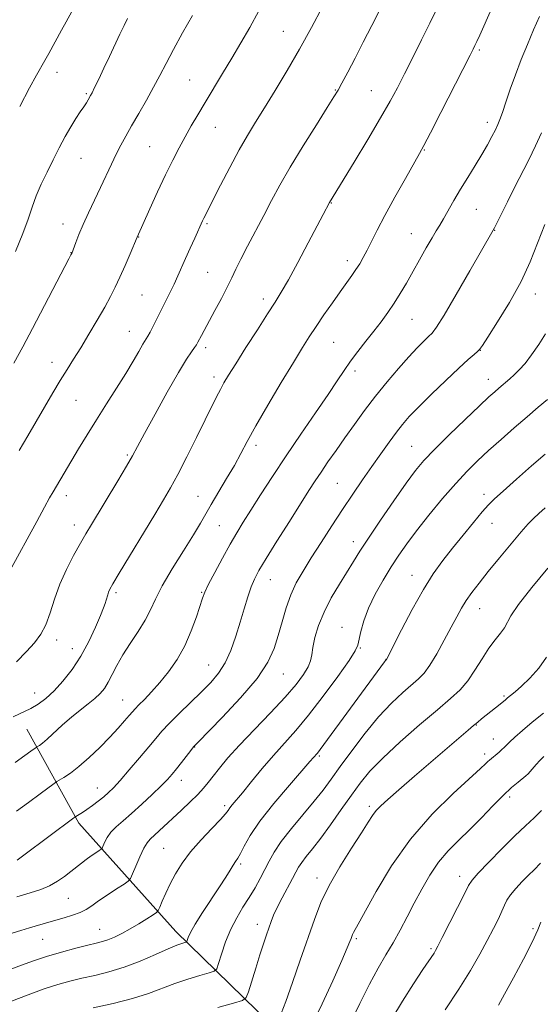
# Model space of a CAD drawing. Extents: x 2154800 to 2157700, y 299800 to 302700.
# Drawn here: x 2155246 to 2155396, y 301037 to 301321 of the extents above; entities that cross this region are included whole.
import ezdxf

# ---------------------------------------------------------------- set-up
doc = ezdxf.new("R2010")
doc.units = 0
doc.header["$MEASUREMENT"] = 0
for name, color, linetype, lineweight in [('BREAKLINE DTM HARD', 7, 'Continuous', 0), ('CONTOUR INDEX', 41, 'Continuous', 13), ('CONTOUR INTERMEDIATE', 44, 'Continuous', 0), ('SPOT ELEVATION DTM', 2, 'Continuous', 13)]:
    doc.layers.add(name, color=color, linetype=linetype, lineweight=lineweight)

msp = doc.modelspace()

# ---------------------------------------------------------------- linework, layer by layer
at = {"layer": 'BREAKLINE DTM HARD'}
msp.add_polyline3d([(2155344.78, 301008.36, 1114.39), (2155318.59, 301031.41, 1105.66), (2155291.26, 301057.98, 1099.27), (2155263.38, 301089.25, 1092.36), (2155248.35, 301116.31, 1086.97)], dxfattribs=at)
at = {"layer": 'CONTOUR INDEX', "flags": 128}
for points, elevation in [([(2155396.023, 301321.54), (2155394.299, 301317.666), (2155392.509, 301313.475), (2155390.744, 301309.133), (2155389.079, 301304.785), (2155387.588, 301300.603), (2155386.322, 301296.874), (2155385.328, 301293.913), (2155384.612, 301291.893), (2155384.006, 301290.414), (2155383.299, 301288.936), (2155382.315, 301287.014), (2155381.012, 301284.607), (2155379.38, 301281.773), (2155377.442, 301278.588), (2155375.345, 301275.209), (2155373.2671, 301271.811), (2155371.367, 301268.57), (2155368.359, 301263.288), (2155367.296, 301261.487), (2155366.294, 301259.829), (2155365.065, 301257.754), (2155363.411, 301254.869), (2155357.667, 301244.712), (2155355.926, 301241.748), (2155354.184, 301238.9741), (2155352.356, 301236.302), (2155350.398, 301233.6389), (2155348.278, 301230.89), (2155345.998, 301227.997), (2155343.712, 301225.07), (2155341.6059, 301222.256), (2155339.755, 301219.58), (2155337.768, 301216.571), (2155335.139, 301212.637), (2155331.535, 301207.391), (2155327.317, 301201.284), (2155323.017, 301194.973), (2155319.093, 301189.042), (2155315.696, 301183.772), (2155312.902, 301179.37), (2155310.714, 301175.899), (2155308.84, 301172.84), (2155306.914, 301169.527), (2155304.702, 301165.542), (2155302.493, 301161.437), (2155300.705, 301158.012), (2155299.617, 301155.773), (2155298.943, 301154.056), (2155297.201, 301148.63), (2155295.729, 301144.562), (2155293.86, 301140.299), (2155291.64, 301136.341), (2155289.205, 301132.799), (2155286.71, 301129.689), (2155284.321, 301127.031), (2155282.219, 301124.87), (2155280.596, 301123.259), (2155279.544, 301122.174), (2155278.766, 301121.295), (2155277.871, 301120.227), (2155276.528, 301118.649), (2155274.6641, 301116.544), (2155272.266, 301113.971), (2155269.385, 301111.044), (2155266.311, 301108.101), (2155263.399, 301105.534), (2155260.95, 301103.648), (2155259.059, 301102.397), (2155257.012, 301101.204), (2155256.235, 301100.6709), (2155252.177, 301097.653), (2155248.851, 301095.196), (2155245.417, 301092.702)], 1090), ([(2155315.173, 301323.162), (2155312.559, 301318.414), (2155309.998, 301313.924), (2155307.408, 301309.521), (2155304.749, 301305.095), (2155299.718, 301296.796), (2155297.6089, 301293.259), (2155295.736, 301290.038), (2155293.983, 301286.928), (2155292.2361, 301283.715), (2155290.386, 301280.138), (2155288.326, 301275.927), (2155286.031, 301271.011), (2155283.807, 301266.121), (2155280.166, 301258.018), (2155278.119, 301253.21), (2155276.66, 301249.83), (2155275.173, 301246.46), (2155273.845, 301243.592), (2155272.489, 301240.8989), (2155270.823, 301237.855), (2155268.668, 301234.108), (2155266.249, 301230.021), (2155263.892, 301226.137), (2155261.834, 301222.833), (2155259.949, 301219.839), (2155258.022, 301216.723), (2155255.888, 301213.152), (2155248.646, 301200.791), (2155246.126, 301196.546)], 1080), ([(2155397.646, 301195.527), (2155393.743, 301192.128), (2155389.334, 301188.251), (2155385.503, 301184.853), (2155383.01, 301182.585), (2155381.308, 301180.873), (2155379.527, 301178.839), (2155377.014, 301175.838), (2155373.999, 301172.174), (2155370.926, 301168.387), (2155368.122, 301164.825), (2155365.427, 301161.061), (2155362.561, 301156.48), (2155359.383, 301150.781), (2155356.313, 301144.934), (2155351.919, 301136.346), (2155351.838, 301136.27), (2155351.696, 301136.095), (2155351.3851, 301135.685), (2155332.8519, 301110.412), (2155332.326, 301109.7219), (2155331.96, 301109.283), (2155330.931, 301108.115), (2155329.91, 301106.931), (2155323.972, 301100.111), (2155319.551, 301094.884), (2155315.517, 301089.77), (2155312.706, 301085.637), (2155310.967, 301082.565), (2155309.901, 301080.438), (2155309.1469, 301079.085), (2155308.507, 301078.127), (2155307.821, 301077.127), (2155306.929, 301075.7), (2155305.666, 301073.652), (2155303.869, 301070.837), (2155298.959, 301063.434), (2155296.824, 301060.092), (2155295.493, 301057.752), (2155294.828, 301056.312), (2155294.413, 301055.107), (2155294.226, 301054.921), (2155293.832, 301054.795), (2155293.046, 301054.562), (2155291.578, 301054.033), (2155289.11, 301053.008), (2155285.471, 301051.391), (2155281.06, 301049.488), (2155276.4229, 301047.7031), (2155272.015, 301046.345), (2155267.942, 301045.342), (2155264.219, 301044.521), (2155260.792, 301043.713), (2155257.315, 301042.752), (2155253.375, 301041.474), (2155248.739, 301039.788), (2155243.926, 301037.916)], 1100), ([(2155397.222, 301108.375), (2155396.1101, 301107.239), (2155395.068, 301106.072), (2155393.34, 301104.051), (2155392.717, 301103.391), (2155392.074, 301102.817), (2155389.8299, 301101.032), (2155387.961, 301099.441), (2155385.5359, 301097.18), (2155382.5671, 301094.188), (2155379.27, 301090.785), (2155375.911, 301087.379), (2155372.712, 301084.26), (2155369.726, 301081.231), (2155366.963, 301077.971), (2155364.427, 301074.256), (2155362.09, 301070.2331), (2155359.919, 301066.143), (2155357.872, 301062.186), (2155355.883, 301058.401), (2155353.882, 301054.786), (2155351.795, 301051.261), (2155349.547, 301047.439), (2155347.061, 301042.858), (2155344.31, 301037.304), (2155341.449, 301031.563)], 1110)]:
    msp.add_lwpolyline(points, dxfattribs=dict(at, elevation=elevation))
at = {"layer": 'CONTOUR INTERMEDIATE', "flags": 128}
for points, elevation in [([(2155333.55, 301324.292), (2155330.375, 301318.39), (2155326.884, 301312.113), (2155323.305, 301305.96), (2155319.867, 301300.253), (2155316.796, 301295.273), (2155314.223, 301291.135), (2155311.908, 301287.307), (2155309.512, 301283.093), (2155306.83, 301278.073), (2155304.171, 301272.932), (2155299.336, 301263.4609), (2155298.98, 301262.722), (2155296.721, 301257.742), (2155295.4191, 301254.842), (2155294.114, 301251.8909), (2155291.902, 301246.808), (2155290.8119, 301244.44), (2155289.604, 301241.999), (2155287.037, 301236.996), (2155284.745, 301232.381), (2155283.873, 301230.657), (2155283.224, 301229.482), (2155281.824, 301227.136), (2155280.646, 301225.065), (2155279.0089, 301222.226), (2155276.872, 301218.677), (2155274.246, 301214.515), (2155271.341, 301209.993), (2155268.42, 301205.406), (2155265.707, 301201.017), (2155263.2759, 301196.978), (2155255.948, 301184.637), (2155254.954, 301182.922), (2155253.456, 301180.234), (2155251.213, 301176.128), (2155243.455, 301161.875)], 1082), ([(2155382.178, 301323.787), (2155378.776, 301316.164), (2155377.93, 301314.308), (2155377.399, 301313.174), (2155376.912, 301312.174), (2155376.006, 301310.377), (2155367.604, 301293.906), (2155364.582, 301288.009), (2155362.721, 301284.423), (2155361.446, 301282.076), (2155357.374, 301274.887), (2155354.353, 301269.492), (2155351.471, 301264.23), (2155349.242, 301259.989), (2155347.599, 301256.733), (2155346.334, 301254.196), (2155345.251, 301252.129), (2155344.229, 301250.343), (2155343.1639, 301248.663), (2155341.95, 301246.907), (2155338.625, 301242.283), (2155336.36, 301239.073), (2155333.929, 301235.572), (2155331.654, 301232.24), (2155329.715, 301229.318), (2155327.72, 301226.167), (2155325.133, 301221.931), (2155321.638, 301216.104), (2155317.786, 301209.586), (2155314.345, 301203.631), (2155311.86, 301199.142), (2155309.982, 301195.633), (2155308.138, 301192.267), (2155305.917, 301188.444), (2155301.47, 301180.97), (2155298.382, 301175.583), (2155296.373, 301172.248), (2155293.49, 301167.649), (2155290.2471, 301162.437), (2155287.379, 301157.566), (2155285.401, 301153.732), (2155283.945, 301150.62), (2155282.425, 301147.658), (2155280.415, 301144.414), (2155278.145, 301141.002), (2155276.004, 301137.673), (2155274.295, 301134.646), (2155272.949, 301132.003), (2155271.807, 301129.79), (2155270.71, 301128.015), (2155269.488, 301126.514), (2155267.972, 301125.083), (2155266.041, 301123.538), (2155263.764, 301121.792), (2155261.261, 301119.776), (2155258.674, 301117.498), (2155254.243, 301113.406), (2155252.863, 301112.231), (2155252.0191, 301111.6091), (2155251.295, 301111.175), (2155251.03, 301110.994), (2155249.564, 301109.91), (2155247.826, 301108.668), (2155245.01, 301106.718)], 1088), ([(2155366.347, 301323.597), (2155364.413, 301319.608), (2155362.048, 301314.8331), (2155359.494, 301309.736), (2155357.104, 301305), (2155355.078, 301301.032), (2155352.991, 301297.144), (2155350.265, 301292.3729), (2155346.574, 301286.164), (2155342.602, 301279.598), (2155335.5209, 301267.987), (2155333.6819, 301264.535), (2155329.392, 301256.362), (2155326.413, 301250.722), (2155323.69, 301245.678), (2155321.656, 301242.116), (2155319.882, 301239.264), (2155317.723, 301235.937), (2155314.756, 301231.331), (2155311.459, 301226.165), (2155308.5311, 301221.542), (2155306.4939, 301218.273), (2155305.148, 301216.012), (2155304.113, 301214.121), (2155303.037, 301212.001), (2155299.771, 301205.354), (2155297.244, 301200.255), (2155294.445, 301194.684), (2155291.853, 301189.639), (2155289.764, 301185.765), (2155287.753, 301182.288), (2155285.215, 301178.076), (2155274.988, 301161.206), (2155273.126, 301158.102), (2155272.253, 301156.563), (2155271.8961, 301155.761), (2155271.657, 301155.013), (2155271.218, 301153.39), (2155270.945, 301152.507), (2155270.457, 301151.193), (2155269.563, 301148.998), (2155268.123, 301145.647), (2155266.203, 301141.557), (2155263.918, 301137.317), (2155261.391, 301133.433), (2155258.776, 301130.066), (2155256.235, 301127.292), (2155253.886, 301125.148), (2155251.673, 301123.517), (2155249.495, 301122.244), (2155244.452, 301119.794)], 1086), ([(2155296.082, 301321.853), (2155293.2479, 301316.8409), (2155290.575, 301312.007), (2155288.46, 301308.024), (2155286.687, 301304.597), (2155284.887, 301301.192), (2155282.799, 301297.433), (2155280.593, 301293.573), (2155278.55, 301290.025), (2155276.873, 301287.072), (2155275.46, 301284.4809), (2155274.136, 301281.891), (2155272.749, 301279.0091), (2155269.622, 301272.339), (2155266.136, 301265.024), (2155264.588, 301261.639), (2155263.364, 301258.738), (2155262.469, 301256.435), (2155261.304, 301253.305), (2155261.092, 301252.924), (2155260.486, 301251.783), (2155249.976, 301231.697), (2155247.1951, 301226.417), (2155244.662, 301221.721)], 1078), ([(2155277.367, 301320.98), (2155276.363, 301318.997), (2155275.151, 301316.454), (2155272.166, 301310.048), (2155270.558, 301306.637), (2155269.073, 301303.524), (2155267.898, 301301.094), (2155267.158, 301299.6009), (2155266.727, 301298.774), (2155266.046, 301297.567), (2155265.528, 301296.712), (2155264.782, 301295.571), (2155263.752, 301294.074), (2155262.475, 301292.167), (2155261.007, 301289.797), (2155259.403, 301286.945), (2155257.7051, 301283.724), (2155255.95, 301280.279), (2155254.191, 301276.749), (2155252.536, 301273.247), (2155251.106, 301269.881), (2155249.944, 301266.659), (2155248.768, 301263.2), (2155247.217, 301259.023), (2155245.077, 301253.901)], 1076), ([(2155350.1, 301323.695), (2155347.695, 301318.903), (2155345.258, 301314.12), (2155342.886, 301309.532), (2155340.768, 301305.488), (2155339.116, 301302.374), (2155337.9891, 301300.314), (2155336.823, 301298.365), (2155334.901, 301295.319), (2155331.758, 301290.364), (2155327.939, 301284.266), (2155324.244, 301278.186), (2155321.275, 301273.008), (2155318.85, 301268.512), (2155316.592, 301264.201), (2155311.942, 301255.402), (2155310.001, 301251.648), (2155308.579, 301248.743), (2155307.406, 301246.258), (2155306.1, 301243.588), (2155304.402, 301240.323), (2155302.527, 301236.831), (2155298.629, 301229.629), (2155297.614, 301227.703), (2155297.22, 301227.025), (2155296.675, 301226.225), (2155295.792, 301225.004), (2155294.328, 301222.806), (2155292.027, 301219.008), (2155288.807, 301213.346), (2155285.288, 301206.98), (2155282.264, 301201.425), (2155280.271, 301197.725), (2155278.798, 301195.036), (2155277.076, 301192.042), (2155274.569, 301187.817), (2155266.995, 301175.245), (2155265.411, 301172.588), (2155263.803, 301169.817), (2155261.857, 301166.3491), (2155259.768, 301162.31), (2155257.856, 301158.0101), (2155256.3479, 301153.746), (2155255.095, 301149.777), (2155253.852, 301146.352), (2155252.394, 301143.603), (2155250.569, 301141.184), (2155248.243, 301138.632), (2155245.362, 301135.643)], 1084), ([(2155261.382, 301322.973), (2155259.715, 301320.025), (2155258.359, 301317.587), (2155254.71, 301310.892), (2155253.581, 301308.858), (2155251.175, 301304.621), (2155249.178, 301300.976), (2155246.32, 301295.63)], 1074), ([(2155396.593, 301288.029), (2155394.85, 301284.275), (2155392.896, 301280.299), (2155388.742, 301272.14), (2155386.756, 301268.194), (2155383.02, 301260.676), (2155382.6821, 301260.026), (2155375.982, 301248.323), (2155372.016, 301241.457), (2155368.551, 301235.567), (2155366.376, 301232.079), (2155365.107, 301230.381), (2155364.068, 301229.351), (2155362.689, 301228.032), (2155360.811, 301226.134), (2155358.381, 301223.535), (2155355.402, 301220.181), (2155352.103, 301216.295), (2155348.772, 301212.171), (2155345.64, 301208.0599), (2155342.726, 301204.054), (2155339.995, 301200.202), (2155337.43, 301196.562), (2155335.102, 301193.232), (2155333.098, 301190.318), (2155331.408, 301187.7841), (2155329.627, 301185.02), (2155323.984, 301176.116), (2155320.399, 301170.431), (2155317.277, 301165.427), (2155315.194, 301161.967), (2155313.91, 301159.527), (2155312.979, 301157.238), (2155312.027, 301154.399), (2155310.974, 301150.984), (2155309.81, 301147.134), (2155308.523, 301143.026), (2155307.08, 301138.982), (2155305.443, 301135.36), (2155303.562, 301132.387), (2155301.334, 301129.7621), (2155298.641, 301127.053), (2155292.219, 301120.797), (2155289.389, 301117.956), (2155287.298, 301115.704), (2155285.536, 301113.638), (2155283.512, 301111.187), (2155280.828, 301107.991), (2155277.874, 301104.533), (2155275.233, 301101.508), (2155273.325, 301099.419), (2155271.9, 301098.012), (2155270.546, 301096.842), (2155268.955, 301095.567), (2155267.251, 301094.263), (2155265.666, 301093.1109), (2155264.392, 301092.252), (2155263.453, 301091.671), (2155262.453, 301091.09), (2155261.9161, 301090.711), (2155247.5591, 301079.963), (2155245.631, 301078.564)], 1092), ([(2155397.558, 301261.667), (2155395.4141, 301256.303), (2155393.277, 301250.883), (2155390.687, 301245.186), (2155387.389, 301239.176), (2155383.955, 301233.558), (2155381.162, 301229.22), (2155379.556, 301226.765), (2155378.754, 301225.651), (2155378.141, 301225.048), (2155377.158, 301224.212), (2155375.47, 301222.733), (2155372.799, 301220.288), (2155369.055, 301216.743), (2155364.9, 301212.724), (2155361.1829, 301209.048), (2155358.519, 301206.293), (2155356.574, 301204.08), (2155354.781, 301201.788), (2155352.685, 301198.934), (2155350.2901, 301195.5769), (2155347.713, 301191.908), (2155345.043, 301188.071), (2155342.261, 301184.0041), (2155339.315, 301179.596), (2155336.205, 301174.823), (2155333.122, 301170.0139), (2155330.302, 301165.5861), (2155327.931, 301161.816), (2155325.983, 301158.424), (2155324.377, 301154.991), (2155323.033, 301151.2131), (2155321.866, 301147.23), (2155320.789, 301143.301), (2155319.6221, 301139.552), (2155317.802, 301135.597), (2155314.672, 301130.923), (2155309.919, 301125.298), (2155304.615, 301119.623), (2155297.624, 301112.487), (2155296.403, 301111.184), (2155295.563, 301110.148), (2155292.886, 301106.683), (2155291.438, 301104.83), (2155290.1961, 301103.302), (2155288.869, 301101.819), (2155287.049, 301099.967), (2155284.476, 301097.478), (2155281.483, 301094.674), (2155278.553, 301092.026), (2155276.081, 301089.89), (2155274.113, 301088.156), (2155272.607, 301086.599), (2155271.5159, 301085.065), (2155270.778, 301083.679), (2155270.066, 301082.049), (2155269.782, 301081.711), (2155269.23, 301081.331), (2155268.239, 301080.685), (2155266.931, 301079.805), (2155265.501, 301078.789), (2155264.092, 301077.713), (2155261.057, 301075.288), (2155259.235, 301073.891), (2155257.18, 301072.478), (2155254.911, 301071.19), (2155252.391, 301070.111), (2155249.357, 301069.098), (2155245.491, 301067.954)], 1094), ([(2155397.759, 301230.193), (2155395.768, 301227.048), (2155393.742, 301224.131), (2155391.834, 301221.645), (2155390.164, 301219.734), (2155388.7189, 301218.295), (2155387.454, 301217.165), (2155384.248, 301214.452), (2155383.125, 301213.477), (2155381.453, 301211.956), (2155378.705, 301209.3849), (2155374.614, 301205.502), (2155369.949, 301201.011), (2155365.735, 301196.86), (2155362.685, 301193.671), (2155360.251, 301190.759), (2155357.5689, 301187.113), (2155354.05, 301182.08), (2155350.187, 301176.435), (2155346.747, 301171.31), (2155344.274, 301167.513), (2155342.415, 301164.555), (2155338.401, 301158.092), (2155336.057, 301154.111), (2155333.951, 301150.018), (2155332.388, 301146.128), (2155331.348, 301142.665), (2155330.731, 301139.83), (2155330.399, 301137.718), (2155330.061, 301135.994), (2155329.39, 301134.22), (2155328.083, 301132.003), (2155325.938, 301129.142), (2155322.776, 301125.485), (2155318.577, 301121.008), (2155313.948, 301116.204), (2155309.656, 301111.696), (2155306.3, 301107.98), (2155303.821, 301105.0451), (2155301.995, 301102.752), (2155300.574, 301100.9331), (2155299.224, 301099.2949), (2155297.585, 301097.514), (2155295.413, 301095.362), (2155292.925, 301093.001), (2155286.446, 301086.954), (2155283.921, 301084.645), (2155283.012, 301083.587), (2155282.054, 301081.982), (2155280.903, 301079.551), (2155279.734, 301076.834), (2155278.799, 301074.569), (2155278.22, 301073.268), (2155277.589, 301072.517), (2155276.364, 301071.675), (2155274.199, 301070.268), (2155271.5319, 301068.514), (2155268.999, 301066.797), (2155267.053, 301065.422), (2155265.436, 301064.353), (2155263.711, 301063.469), (2155261.562, 301062.671), (2155259.1641, 301061.943), (2155254.732, 301060.702), (2155249.155, 301059.08), (2155246.686, 301058.336), (2155243.158, 301057.237)], 1096), ([(2155398.352, 301211.239), (2155395.628, 301208.984), (2155392.406, 301206.256), (2155388.747, 301203.09), (2155384.944, 301199.739), (2155381.352, 301196.514), (2155378.196, 301193.589), (2155375.1891, 301190.606), (2155371.916, 301187.0719), (2155368.12, 301182.686), (2155364.17, 301177.915), (2155360.593, 301173.421), (2155357.765, 301169.67), (2155355.455, 301166.359), (2155353.282, 301162.991), (2155350.978, 301159.201), (2155348.718, 301155.157), (2155346.7939, 301151.157), (2155345.425, 301147.486), (2155344.554, 301144.377), (2155343.713, 301140.5), (2155342.967, 301138.873), (2155341.162, 301136.087), (2155337.893, 301131.446), (2155333.731, 301125.777), (2155329.491, 301120.29), (2155325.802, 301115.89), (2155319.378, 301108.743), (2155316.127, 301104.931), (2155313.033, 301101.165), (2155310.458, 301097.991), (2155307.547, 301094.4521), (2155306.867, 301093.592), (2155306.369, 301092.892), (2155305.618, 301091.94), (2155304.136, 301090.303), (2155301.631, 301087.696), (2155298.5539, 301084.431), (2155295.538, 301080.964), (2155293.088, 301077.672), (2155291.177, 301074.601), (2155289.646, 301071.713), (2155288.372, 301069.017), (2155287.3639, 301066.707), (2155286.6651, 301065.021), (2155286.242, 301064.078), (2155285.747, 301063.51), (2155284.756, 301062.833), (2155282.978, 301061.689), (2155280.647, 301060.23), (2155278.132, 301058.738), (2155275.747, 301057.448), (2155273.598, 301056.415), (2155271.739, 301055.644), (2155270.131, 301055.109), (2155268.359, 301054.645), (2155265.916, 301054.054), (2155262.466, 301053.184), (2155258.349, 301052.072), (2155254.08, 301050.802), (2155250.055, 301049.45), (2155242.396, 301046.669)], 1098), ([(2155397.64, 301180.057), (2155395.779, 301178.389), (2155394.302, 301176.995), (2155392.788, 301175.41), (2155390.737, 301173.074), (2155387.831, 301169.639), (2155384.472, 301165.598), (2155381.244, 301161.6589), (2155378.607, 301158.372), (2155376.542, 301155.668), (2155374.907, 301153.321), (2155373.539, 301151.088), (2155372.192, 301148.642), (2155370.599, 301145.638), (2155368.594, 301141.91), (2155366.413, 301138.013), (2155364.396, 301134.679), (2155362.752, 301132.41), (2155361.179, 301130.773), (2155356.612, 301126.827), (2155353.365, 301123.768), (2155349.6771, 301119.839), (2155345.758, 301115.084), (2155341.952, 301110.075), (2155338.632, 301105.514), (2155336.02, 301101.879), (2155333.713, 301098.758), (2155331.151, 301095.514), (2155324.604, 301087.663), (2155321.6619, 301083.918), (2155319.596, 301080.851), (2155318.1631, 301078.27), (2155316.946, 301075.837), (2155315.603, 301073.279), (2155314.083, 301070.587), (2155312.409, 301067.816), (2155310.618, 301064.985), (2155308.813, 301061.981), (2155307.111, 301058.655), (2155305.621, 301054.986), (2155304.42, 301051.475), (2155303.577, 301048.751), (2155303.05, 301047.237), (2155302.351, 301046.541), (2155300.88, 301046.069), (2155298.228, 301045.335), (2155294.753, 301044.304), (2155290.999, 301043.05), (2155283.446, 301040.171), (2155278.822, 301038.685), (2155273.223, 301037.263), (2155267.44, 301035.998)], 1102), ([(2155398.398, 301162.67), (2155393.804, 301157.103), (2155389.973, 301152.197), (2155387.757, 301148.926), (2155385.892, 301145.462), (2155384.755, 301143.936), (2155383.227, 301142.057), (2155381.43, 301139.63), (2155379.477, 301136.571), (2155377.425, 301133.257), (2155375.321, 301130.179), (2155373.1171, 301127.627), (2155370.383, 301125.096), (2155366.594, 301121.881), (2155361.494, 301117.532), (2155355.89, 301112.617), (2155350.858, 301107.96), (2155347.172, 301104.141), (2155344.407, 301100.775), (2155341.838, 301097.235), (2155338.923, 301093.101), (2155335.85, 301088.771), (2155332.992, 301084.852), (2155330.65, 301081.811), (2155328.848, 301079.564), (2155327.541, 301077.89), (2155326.634, 301076.537), (2155325.849, 301075.127), (2155324.86, 301073.251), (2155321.863, 301067.716), (2155320.4359, 301064.952), (2155319.4239, 301062.748), (2155318.711, 301060.911), (2155317.369, 301057.016), (2155316.504, 301054.464), (2155315.468, 301051.287), (2155314.277, 301047.484), (2155312.202, 301040.671), (2155311.569, 301038.975), (2155310.461, 301038.112), (2155307.927, 301037.342), (2155303.411, 301036.107)], 1104), ([(2155397.994, 301137.018), (2155395.809, 301133.893), (2155393.217, 301131.012), (2155390.784, 301128.656), (2155388.956, 301127.021), (2155387.69, 301125.971), (2155386.821, 301125.289), (2155386.174, 301124.763), (2155384.646, 301123.493), (2155379.3, 301119.23), (2155378.211, 301118.344), (2155377.013, 301117.348), (2155375.465, 301116.0369), (2155360.05, 301102.78), (2155355.498, 301098.847), (2155352.31, 301096.066), (2155350.287, 301094.205), (2155348.982, 301092.81), (2155347.94, 301091.409), (2155346.693, 301089.466), (2155344.766, 301086.4291), (2155341.878, 301081.967), (2155338.535, 301076.646), (2155335.436, 301071.25), (2155333.086, 301066.329), (2155331.21, 301061.478), (2155327.135, 301049.71), (2155324.863, 301043.274), (2155322.916, 301037.8731), (2155321.592, 301034.344)], 1106), ([(2155397.201, 301120.868), (2155393.889, 301118.265), (2155391.099, 301115.939), (2155388.93, 301114.01), (2155387.387, 301112.559), (2155385.791, 301110.973), (2155385.186, 301110.395), (2155384.387, 301109.693), (2155381.594, 301107.374), (2155381.138, 301106.95), (2155380.478, 301106.301), (2155379.014, 301104.916), (2155371.167, 301097.756), (2155365.109, 301091.775), (2155358.8941, 301084.648), (2155353.405, 301076.885), (2155348.959, 301069.503), (2155343.802, 301060.1379), (2155342.408, 301057.677), (2155342.147, 301057.13), (2155341.939, 301056.5909), (2155341.731, 301055.988), (2155341.415, 301055.124), (2155340.664, 301053.292), (2155339.096, 301049.659), (2155336.509, 301043.828), (2155333.423, 301037.137), (2155330.54, 301031.3599)], 1108), ([(2155396.584, 301092.844), (2155394.461, 301090.768), (2155391.973, 301088.451), (2155388.893, 301085.522), (2155385.161, 301081.81), (2155381.397, 301077.954), (2155378.385, 301074.7919), (2155376.641, 301072.83), (2155375.586, 301071.237), (2155374.371, 301068.85), (2155372.396, 301064.91), (2155368.013, 301056.254), (2155366.739, 301053.767), (2155366.061, 301052.497), (2155365.637, 301051.794), (2155362.452, 301047.046), (2155359.763, 301042.9621), (2155356.571, 301037.963), (2155353.497, 301032.862)], 1112), ([(2155396.2921, 301077.665), (2155394.475, 301075.777), (2155392.881, 301074.235), (2155391.049, 301072.4), (2155389.173, 301070.393), (2155387.612, 301068.523), (2155386.605, 301066.989), (2155385.919, 301065.557), (2155385.2039, 301063.88), (2155384.169, 301061.67), (2155382.758, 301058.866), (2155380.98, 301055.462), (2155378.813, 301051.449), (2155376.139, 301046.786), (2155372.813, 301041.429), (2155368.837, 301035.4879)], 1114), ([(2155396.357, 301060.7189), (2155395.4811, 301058.4621), (2155393.861, 301054.93), (2155391.359, 301050.018), (2155388.489, 301044.633), (2155385.928, 301039.939), (2155384.175, 301036.794)], 1116)]:
    msp.add_lwpolyline(points, dxfattribs=dict(at, elevation=elevation))
at = {"layer": 'SPOT ELEVATION DTM'}
for p in [(2155322.23, 301317.25, 1081.11), (2155378.64, 301311.89, 1088.23), (2155257.06, 301305.43, 1074.68), (2155295.29, 301303.28, 1079.07), (2155265.5, 301299.27, 1075.82), (2155337.17, 301300.42, 1083.89), (2155347.62, 301300.14, 1085.13), (2155380.97, 301291.02, 1089.51), (2155302.63, 301289.61, 1080.82), (2155283.74, 301284.06, 1079.03), (2155362.84, 301283.13, 1088.09), (2155263.97, 301280.66, 1076.88), (2155336.03, 301267.83, 1086.07), (2155377.85, 301266.01, 1090.92), (2155258.8, 301261.76, 1077.35), (2155300.28, 301261.92, 1082.2), (2155359.13, 301258.95, 1089.2), (2155383.1, 301259.91, 1092.06), (2155280.62, 301258.08, 1080.05), (2155261.09, 301253.57, 1077.96), (2155340.65, 301251.25, 1087.5), (2155300.49, 301247.85, 1082.99), (2155394.83, 301241.61, 1094.6), (2155281.58, 301241.36, 1081.01), (2155316.47, 301240.14, 1085.52), (2155359.31, 301234.29, 1090.91), (2155277.85, 301230.85, 1081.18), (2155336.77, 301227.73, 1089), (2155299.9, 301226.18, 1084.4), (2155378.97, 301225.44, 1094.03), (2155255.67, 301221.96, 1079.38), (2155342.85, 301219.4, 1090.42), (2155302.25, 301217.72, 1085.53), (2155381.31, 301217.03, 1095.33), (2155262.51, 301210.95, 1080.93), (2155314.33, 301198.05, 1088.42), (2155359.23, 301197.79, 1095.09), (2155277.32, 301195.22, 1083.79), (2155337.75, 301187.06, 1093.04), (2155259.72, 301183.56, 1082.52), (2155297.67, 301183.36, 1087.12), (2155380.05, 301183.89, 1099.51), (2155262.05, 301175.12, 1083.41), (2155303.8, 301174.85, 1089.05), (2155382.37, 301175.54, 1100.77), (2155342.4, 301170.31, 1095.41), (2155318.52, 301159.31, 1092.79), (2155359.25, 301160.59, 1099.29), (2155274.04, 301155.59, 1086.3), (2155298.76, 301155.67, 1089.9), (2155378.8, 301151, 1102.77), (2155339.11, 301145.63, 1097.35), (2155256.96, 301141.93, 1084.46), (2155261.5, 301139.5, 1085.25), (2155344.46, 301139.69, 1098.11), (2155300.7, 301134.8, 1091.14), (2155351.78, 301136.43, 1099.97), (2155322.24, 301132.22, 1094.78), (2155250.64, 301126.7, 1085.18), (2155385.79, 301125.83, 1105.79), (2155276.02, 301124.71, 1089.15), (2155377.83, 301117.53, 1106.08), (2155296.67, 301111.12, 1094.06), (2155382.74, 301113.41, 1107.23), (2155332.6, 301108.58, 1100.21), (2155380.17, 301109.1, 1107.56), (2155292.83, 301101.55, 1094.61), (2155268.66, 301099.34, 1091.28), (2155305.31, 301094.28, 1097.64), (2155387.4, 301096.75, 1110.38), (2155347, 301094.02, 1105.65), (2155287.81, 301081.92, 1097.02), (2155309.97, 301077.47, 1100.27), (2155331.92, 301073.4, 1105.49), (2155372.97, 301073.86, 1111.41), (2155260.31, 301067.57, 1094.95), (2155314.74, 301060.07, 1103.4), (2155269.31, 301058.61, 1097.19), (2155394.13, 301058.83, 1115.69), (2155252.9, 301055.75, 1096.89), (2155343.28, 301055.98, 1108.25), (2155364.74, 301053.09, 1111.75)]:
    msp.add_point(p, dxfattribs=at)

doc.saveas('drawing.dxf')
